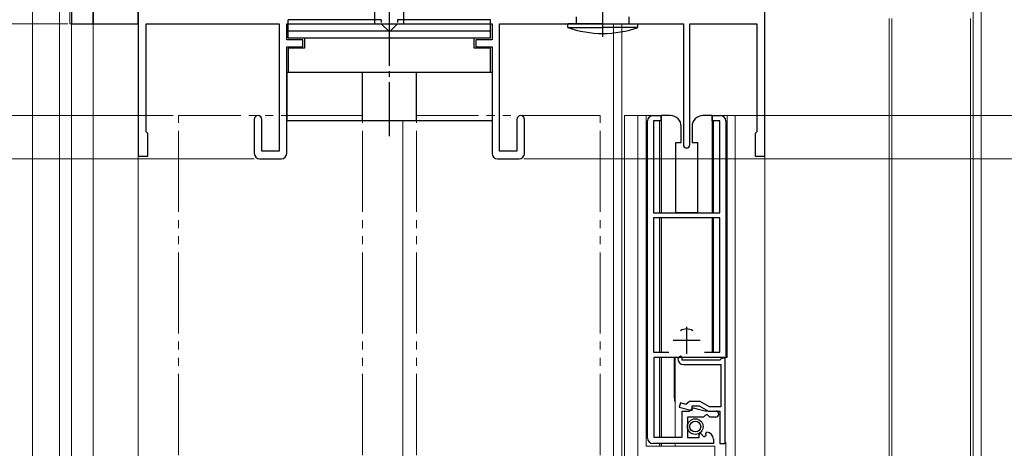
# Model space of a CAD drawing. Extents: x 105 to 1155, y 126 to 1687.
# Drawn here: x 295 to 478, y 1245 to 1325 of the extents above; entities that cross this region are included whole.
import ezdxf

# ---------------------------------------------------------------- set-up
doc = ezdxf.new("R2010")
doc.units = 0
for name, pattern in [('YCENTER_1', [13, 10, -1, 1, -1]), ('YDIVIDE_1', [15, 10, -1, 1, -1, 1, -1]), ('YHIDDEN_1', [4, 3, -1])]:
    doc.linetypes.add(name, pattern=pattern)
for name, color, linetype, lineweight in [('YKK_11', 7, 'CONTINUOUS', 30), ('YKK_12', 2, 'CONTINUOUS', 13), ('YKK_13', 4, 'CONTINUOUS', 30), ('YKK_D', 6, 'CONTINUOUS', 13)]:
    doc.layers.add(name, color=color, linetype=linetype, lineweight=lineweight)

msp = doc.modelspace()

# ---------------------------------------------------------------- linework, layer by layer
at = {"layer": 'YKK_11', "color": 211, "linetype": 'ByBlock', "lineweight": -2, "ltscale": 0.5}
for p, q in [((433.3, 1299.5), (433.3, 1341)), ((317.3, 1339.5), (317.3, 1299.5)), ((318.8, 1304), (318.8, 1324)), ((318.8, 1324), (343.4, 1324)), ((343.4, 1324), (343.4, 1300.4)), ((344.8, 1321), (344.8, 1324)), ((344.8, 1324), (382.8, 1324)), ((382.8, 1324), (382.8, 1321)), ((384.2, 1300.4), (384.2, 1324)), ((384.2, 1324), (418.2, 1324)), ((418.2, 1324), (418.2, 1301.6)), ((419.4, 1301.6), (419.4, 1324)), ((419.4, 1324), (431.8, 1324)), ((431.8, 1324), (431.8, 1304)), ((347.8, 1321), (344.8, 1321)), ((347.8, 1319.7), (347.8, 1321)), ((382.8, 1321), (379.8, 1321)), ((379.8, 1321), (379.8, 1319.7)), ((344.8, 1300), (344.8, 1319.7)), ((344.8, 1319.7), (347.8, 1319.7)), ((379.8, 1319.7), (382.8, 1319.7)), ((382.8, 1319.7), (382.8, 1300)), ((338.8, 1306.3), (338.8, 1300)), ((340.2, 1300.4), (340.2, 1306.3)), ((387.4, 1306.3), (387.4, 1300.4)), ((388.8, 1300), (388.8, 1306.3)), ((319.1, 1303.7), (318.8, 1304)), ((319.1, 1299.5), (319.1, 1303.7)), ((431.8, 1304), (431.5, 1303.7)), ((431.5, 1303.7), (431.5, 1299.5)), ((317.3, 1299.5), (319.1, 1299.5)), ((339.8, 1299), (343.8, 1299)), ((343.4, 1300.4), (340.2, 1300.4)), ((383.8, 1299), (387.8, 1299)), ((387.4, 1300.4), (384.2, 1300.4)), ((431.5, 1299.5), (433.3, 1299.5))]:
    msp.add_line(p, q, dxfattribs=at)
at = {"layer": 'YKK_11', "color": 30, "linetype": 'ByBlock', "lineweight": -2}
for p, q in [((317.3, 1324), (317.3, 1340.5)), ((309, 1326.2), (309, 1324)), ((309, 1324), (317.3, 1324))]:
    msp.add_line(p, q, dxfattribs=at)
at = {"layer": 'YKK_11', "color": 30, "linetype": 'ByBlock', "lineweight": -2, "ltscale": 0.5}
for p, q in [((305, 1338.5), (305, 1324)), ((309, 1324), (309, 1326.1)), ((305, 1324), (309, 1324))]:
    msp.add_line(p, q, dxfattribs=at)
at = {"layer": 'YKK_11', "linetype": 'ByBlock', "lineweight": -2, "ltscale": 0.5}
for p, q in [((412.55, 1307), (414.05, 1307)), ((414.05, 1307), (414.05, 1306)), ((423.55, 1306), (423.55, 1307)), ((423.55, 1307), (425.05, 1307)), ((411.55, 1247.3), (411.55, 1306)), ((414.05, 1306), (412.65, 1306)), ((412.65, 1306), (412.65, 1289)), ((424.95, 1306), (423.55, 1306)), ((424.95, 1289), (424.95, 1306)), ((426.05, 1306), (426.05, 1262.2)), ((412.65, 1289), (424.95, 1289)), ((424.95, 1288.1), (412.65, 1288.1)), ((412.65, 1288.1), (412.65, 1263.2)), ((424.95, 1263.2), (424.95, 1288.1)), ((412.65, 1263.2), (415.51, 1263.2)), ((422.09, 1263.2), (424.95, 1263.2)), ((426.05, 1262.2), (412.75, 1262.2)), ((412.75, 1262.2), (412.75, 1247.5)), ((417.65, 1262.5), (417.15, 1262)), ((417.95, 1262.2), (417.65, 1262.5)), ((417.95, 1261.7), (417.95, 1262.2)), ((424.95, 1261.7), (417.95, 1261.7)), ((418.25, 1260.9), (425.15, 1260.9)), ((425.15, 1261.9), (424.95, 1261.7)), ((425.35, 1262.1), (425.15, 1261.9)), ((425.15, 1260.9), (425.15, 1253.1)), ((425.95, 1262.1), (425.35, 1262.1)), ((425.95, 1246.3), (425.95, 1262.1)), ((417.65, 1253.83), (417.45, 1253.05)), ((418.67, 1253.55), (417.65, 1253.83)), ((419.05, 1253.82), (418.67, 1253.55)), ((419.35, 1254.1), (419.05, 1253.82)), ((421.33, 1254.1), (419.35, 1254.1)), ((423.06, 1253.1), (421.33, 1254.1)), ((417.45, 1253.05), (419.85, 1252.41)), ((417.95, 1247.5), (417.95, 1252.3)), ((417.95, 1252.3), (419.35, 1252.3)), ((419.35, 1252.3), (419.65, 1252.6)), ((419.65, 1252.6), (420.03, 1252.89)), ((419.85, 1252.41), (419.85, 1253.3)), ((419.85, 1253.3), (421.12, 1253.3)), ((420.03, 1252.89), (421.21, 1252.57)), ((421.12, 1253.3), (422.85, 1252.3)), ((422.58, 1251.65), (422.25, 1251.5)), ((423.12, 1251.2), (422.58, 1251.65)), ((422.85, 1252.3), (424.95, 1252.3)), ((425.15, 1253.1), (423.06, 1253.1)), ((423.28, 1252.3), (424.2, 1252.3)), ((424.95, 1252.3), (424.95, 1246.3)), ((421.95, 1251.2), (418.95, 1251.2)), ((418.95, 1251.2), (418.95, 1247.4)), ((422.25, 1251.5), (421.95, 1251.2)), ((424.2, 1251.2), (423.12, 1251.2)), ((421.15, 1248.03), (421.4, 1248.14)), ((421.15, 1247.4), (421.15, 1248.03)), ((421.4, 1248.14), (421.97, 1247.56)), ((422.36, 1248.15), (422.57, 1248.4)), ((422.44, 1247.83), (422.36, 1248.15)), ((423.75, 1246.3), (412.55, 1246.3)), ((412.75, 1247.5), (417.95, 1247.5)), ((418.95, 1247.4), (421.15, 1247.4)), ((421.97, 1247.56), (422.44, 1247.83)), ((423.75, 1247.1), (423.75, 1246.3)), ((424.95, 1246.3), (425.95, 1246.3))]:
    msp.add_line(p, q, dxfattribs=at)
at = {"layer": 'YKK_11', "ltscale": 0.5}
for p, q in [((418.8, 1267.9), (418.8, 1262.9)), ((416.3, 1265.4), (421.3, 1265.4))]:
    msp.add_line(p, q, dxfattribs=at)
at = {"layer": 'YKK_11', "color": 211, "linetype": 'ByBlock', "lineweight": -2, "ltscale": 0.5}
for centre, radius, start, end in [((339.5, 1306.3), 0.7, 360, 180), ((388.1, 1306.3), 0.7, 360, 180), ((418.8, 1301.6), 0.6, 180, 0), ((339.8, 1300), 1, 180, 270), ((343.8, 1300), 1, 270, 360), ((383.8, 1300), 1, 180, 270), ((387.8, 1300), 1, 270, 360)]:
    msp.add_arc(centre, radius, start, end, dxfattribs=at)
at = {"layer": 'YKK_11', "linetype": 'ByBlock', "lineweight": -2, "ltscale": 0.5}
for centre, radius, start, end in [((412.55, 1306), 1, 90, 180), ((425.05, 1306), 1, 0, 90), ((418.25, 1262), 1.1, 180, 270), ((423.28, 1260.3), 8, 255, 270), ((424.2, 1251.75), 0.55, 270, 90), ((422.45, 1247.1), 1.3, 360, 84.7841), ((412.55, 1247.3), 1, 180, 270)]:
    msp.add_arc(centre, radius, start, end, dxfattribs=at)
at = {"layer": 'YKK_12'}
for p, q in [((304.7, 1369.4), (304.7, 1324)), ((297.8, 1019.17), (297.8, 1367.4)), ((302.79, 1019.17), (302.79, 1367.4)), ((471.8, 1350), (471.8, 1019.17)), ((473.3, 1350), (473.3, 1019.17)), ((433.3, 1325), (433.3, 1019.17)), ((456.3, 1325), (456.3, 1019.17, 0)), ((456.8, 1325), (456.8, 1019.17, 0)), ((471.3, 1325), (471.3, 1019.17)), ((317.3, 1324), (304.7, 1324)), ((305, 1019.17), (305, 1324)), ((309, 1019.17), (309, 1324)), ((407.3, 1019.17), (407.3, 1307)), ((414.1, 1307), (407.3, 1307)), ((409.8, 1019.17), (409.8, 1307)), ((411.3, 1307), (411.3, 1245.8)), ((427.8, 1307), (423.5, 1307)), ((426.3, 1307), (426.3, 1262.2)), ((427.8, 1307), (427.8, 1019.17)), ((413.8, 1306), (413.8, 1289)), ((423.8, 1289), (423.8, 1306)), ((413.8, 1288), (413.8, 1263.2)), ((423.8, 1263.2), (423.8, 1288)), ((413.8, 1262.2), (413.8, 1247.5)), ((426.3, 1262.2), (416.7, 1262.2)), ((416.7, 1247.5), (416.7, 1262.2)), ((413.8, 1246.3), (413.8, 1245.8)), ((416.7, 1245.8), (416.7, 1246.3)), ((426.05, 1246.55), (426.05, 1019.17)), ((411.3, 1245.8), (424.05, 1245.8)), ((424.05, 1245.8), (424.05, 1019.17))]:
    msp.add_line(p, q, dxfattribs=at)
at = {"layer": 'YKK_12', "ltscale": 1.5}
for p, q in [((317.3, 1019.17), (317.3, 1339.03)), ((405.3, 1324), (405.3, 1019.17, 0)), ((406.8, 1324), (406.8, 1019.17, 0)), ((366.3, 1306), (366.3, 1019.17, 0))]:
    msp.add_line(p, q, dxfattribs=at)
at = {"layer": 'YKK_12', "linetype": 'YDIVIDE_1', "ltscale": 1.5}
for p, q in [((324.8, 1019.17), (324.8, 1307)), ((358.8, 1307, 0), (324.8, 1307, 0)), ((358.8, 1019.17), (358.8, 1307)), ((368.8, 1019.17), (368.8, 1307)), ((402.8, 1307, 0), (368.8, 1307, 0)), ((402.8, 1019.17), (402.8, 1307))]:
    msp.add_line(p, q, dxfattribs=at)
at = {"layer": 'YKK_12', "ltscale": 0.5}
msp.add_line((433.3, 1305.93), (433.3, 1019.17, 0), dxfattribs=at)
at = {"layer": 'YKK_13', "linetype": 'YCENTER_1'}
msp.add_line((363.8, 1303.19), (363.8, 1332.08), dxfattribs=at)
at = {"layer": 'YKK_13'}
for p, q in [((403.3, 1321.59), (403.3, 1330.44)), ((361.1, 1324.7), (361.1, 1327.3)), ((366.5, 1324.7), (366.5, 1327.3)), ((345.1, 1321.4), (345.1, 1324.7)), ((362.3, 1324.7), (345.1, 1324.7)), ((362.3, 1324.7), (362.3, 1324.2)), ((382.5, 1324.7), (365.3, 1324.7)), ((365.3, 1324.7), (365.3, 1324.2)), ((382.5, 1321.4), (382.5, 1324.7)), ((398.4, 1324), (398.4, 1325.3)), ((408.2, 1324), (408.2, 1325.3)), ((396.8, 1323.29), (396.8, 1324)), ((403.3, 1324), (396.8, 1324)), ((396.8, 1323.29), (403.3, 1323.29)), ((403.3, 1324), (409.8, 1324)), ((409.8, 1323.29), (403.3, 1323.29)), ((409.8, 1323.29), (409.8, 1324)), ((382.5, 1322.63), (345.1, 1322.63)), ((345.1, 1321.4), (382.5, 1321.4)), ((348.1, 1321.4), (348.1, 1319.5)), ((379.5, 1319.5), (379.5, 1321.4)), ((345.1, 1319.5), (345.1, 1315)), ((348.1, 1319.5), (345.1, 1319.5)), ((382.5, 1319.5), (379.5, 1319.5)), ((382.5, 1315), (382.5, 1319.5)), ((382.8, 1315), (344.8, 1315)), ((344.8, 1315), (344.8, 1306)), ((358.8, 1306), (358.8, 1315)), ((368.8, 1306), (368.8, 1315)), ((382.8, 1315), (382.8, 1306)), ((414.1, 1307), (414.1, 1289)), ((415.8, 1307), (414.1, 1307)), ((423.5, 1307), (421.8, 1307)), ((423.5, 1307), (423.5, 1289)), ((382.8, 1306), (344.8, 1306)), ((417.8, 1302), (417.8, 1305)), ((419.8, 1305), (419.8, 1302)), ((416.8, 1302), (417.8, 1302)), ((416.8, 1289), (416.8, 1302)), ((419.8, 1302), (420.8, 1302)), ((420.8, 1302), (420.8, 1289)), ((420.8, 1289), (416.8, 1289)), ((414.1, 1288), (414.1, 1263.2)), ((423.5, 1288), (423.5, 1263.2)), ((414.1, 1262.2), (414.1, 1247.5)), ((416.55, 1254.75), (416.55, 1262.2)), ((414.1, 1246.3), (414.1, 1245.8))]:
    msp.add_line(p, q, dxfattribs=at)
at = {"layer": 'YKK_13', "linetype": 'YHIDDEN_1'}
for p, q in [((361.1, 1324), (361.1, 1324.7)), ((366.5, 1324), (366.5, 1324.7)), ((345.1, 1324), (382.5, 1324)), ((363.8, 1322.5), (362.3, 1324)), ((365.3, 1324), (363.8, 1322.5))]:
    msp.add_line(p, q, dxfattribs=at)
at = {"layer": 'YKK_13'}
for radius in [1.45, 1]:
    msp.add_circle((420.4, 1249.43), radius, dxfattribs=at)
for centre, radius, start, end in [((403.3, 1342.2), 20, 251.0344, 270), ((403.3, 1342.2), 20, 270, 288.9656), ((415.8, 1305), 2, 0, 90), ((421.8, 1305), 2, 90, 180.0003), ((418.8, 1265.25), 2.25, 59.2604, 120.7862), ((418.8, 1254.75), 2.25, 180, 201.0396)]:
    msp.add_arc(centre, radius, start, end, dxfattribs=at)
at = {"layer": 'YKK_D'}
for p, q in [((304.3, 1324), (235, 1324)), ((426.05, 1307), (529.3, 1307)), ((426.05, 1307), (509.3, 1307)), ((338.8, 1299), (235, 1299)), ((388.69, 1299), (509.3, 1299))]:
    msp.add_line(p, q, dxfattribs=at)
at = {"layer": 'YKK_D', "ltscale": 1.5}
msp.add_line((323.8, 1307), (255, 1307), dxfattribs=at)

doc.saveas('drawing.dxf')
